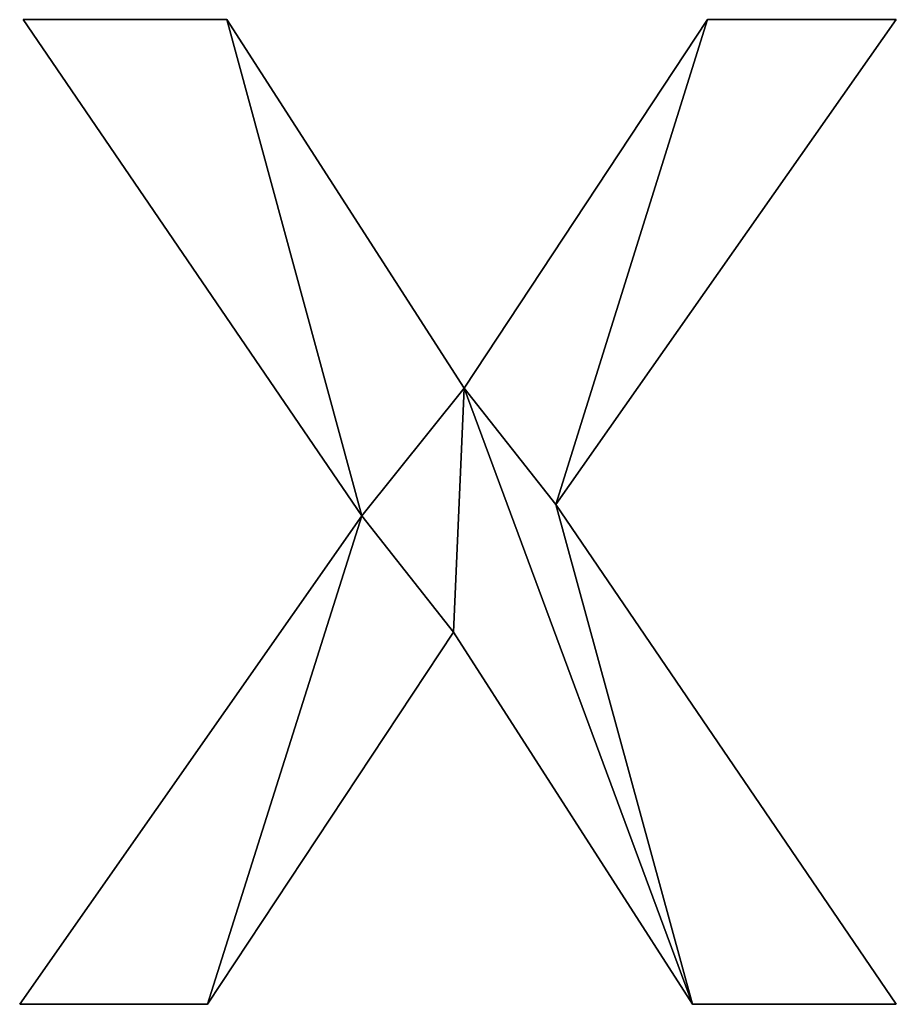
# Model space of a CAD drawing. Extents: x -5032 to 2401, y 394 to 5593.
# Drawn here: x -1080 to -985, y 1933 to 2040 of the extents above; entities that cross this region are included whole.
import ezdxf

# ---------------------------------------------------------------- set-up
doc = ezdxf.new("R2010")
doc.units = 0
doc.header["$LTSCALE"] = 25.4
doc.layers.get('0').update_dxf_attribs({"color": 13, "linetype": 'CONTINUOUS'})

# ---------------------------------------------------------------- blocks, each defined once
blk = doc.blocks.new('TRAIN_MIX__FULL__1')
at = {"color": 0}
for p, q in [((2482.18, 92.53), (2445.4, 146.46)), ((2445.4, 146.46), (2467.53, 146.46)), ((2445.4, 146.46, 15), (2467.53, 146.46, 15)), ((2482.18, 92.53, 15), (2445.4, 146.46, 15)), ((2482.18, 92.53), (2445.4, 146.46)), ((2482.18, 92.53, 15), (2445.4, 146.46, 15)), ((2445.4, 146.46), (2445.4, 146.46, 15)), ((2445.4, 146.46), (2467.53, 146.46)), ((2445.4, 146.46), (2445.4, 146.46, 15)), ((2445.4, 146.46, 15), (2467.53, 146.46, 15)), ((2467.53, 146.46), (2493.3, 106.42)), ((2467.53, 146.46, 15), (2493.3, 106.42, 15)), ((2467.53, 146.46), (2467.53, 146.46, 15)), ((2467.53, 146.46), (2493.3, 106.42)), ((2467.53, 146.46), (2467.53, 146.46, 15)), ((2467.53, 146.46, 15), (2493.3, 106.42, 15)), ((2493.3, 106.42), (2519.73, 146.46)), ((2493.3, 106.42, 15), (2519.73, 146.46, 15)), ((2493.3, 106.42), (2519.73, 146.46)), ((2493.3, 106.42, 15), (2519.73, 146.46, 15)), ((2540.23, 146.46), (2503.26, 93.77)), ((2540.23, 146.46, 15), (2503.26, 93.77, 15)), ((2540.23, 146.46), (2503.26, 93.77)), ((2540.23, 146.46, 15), (2503.26, 93.77, 15)), ((2519.73, 146.46), (2540.23, 146.46)), ((2519.73, 146.46, 15), (2540.23, 146.46, 15)), ((2519.73, 146.46), (2519.73, 146.46, 15)), ((2519.73, 146.46), (2540.23, 146.46)), ((2519.73, 146.46), (2519.73, 146.46, 15)), ((2519.73, 146.46, 15), (2540.23, 146.46, 15)), ((2540.23, 146.46), (2540.23, 146.46, 15)), ((2540.23, 146.46), (2540.23, 146.46, 15)), ((2493.3, 106.42), (2493.3, 106.42, 15)), ((2493.3, 106.42), (2493.3, 106.42, 15)), ((2503.26, 93.77), (2540.23, 39.46)), ((2503.26, 93.77, 15), (2540.23, 39.46, 15)), ((2503.26, 93.77), (2503.26, 93.77, 15)), ((2503.26, 93.77), (2540.23, 39.46)), ((2503.26, 93.77), (2503.26, 93.77, 15)), ((2503.26, 93.77, 15), (2540.23, 39.46, 15)), ((2445.02, 39.46), (2482.18, 92.53)), ((2445.02, 39.46, 15), (2482.18, 92.53, 15)), ((2445.02, 39.46), (2482.18, 92.53)), ((2445.02, 39.46, 15), (2482.18, 92.53, 15)), ((2482.18, 92.53), (2482.18, 92.53, 15)), ((2482.18, 92.53), (2482.18, 92.53, 15)), ((2492.15, 79.89), (2465.42, 39.46)), ((2492.15, 79.89, 15), (2465.42, 39.46, 15)), ((2492.15, 79.89), (2465.42, 39.46)), ((2492.15, 79.89, 15), (2465.42, 39.46, 15)), ((2518.1, 39.46), (2492.15, 79.89)), ((2518.1, 39.46, 15), (2492.15, 79.89, 15)), ((2518.1, 39.46), (2492.15, 79.89)), ((2518.1, 39.46, 15), (2492.15, 79.89, 15)), ((2492.15, 79.89), (2492.15, 79.89, 15)), ((2492.15, 79.89), (2492.15, 79.89, 15)), ((2465.42, 39.46), (2445.02, 39.46)), ((2465.42, 39.46, 15), (2445.02, 39.46, 15)), ((2465.42, 39.46), (2445.02, 39.46)), ((2465.42, 39.46, 15), (2445.02, 39.46, 15)), ((2445.02, 39.46), (2445.02, 39.46, 15)), ((2445.02, 39.46), (2445.02, 39.46, 15)), ((2465.42, 39.46), (2465.42, 39.46, 15)), ((2465.42, 39.46), (2465.42, 39.46, 15)), ((2540.23, 39.46), (2518.1, 39.46)), ((2540.23, 39.46, 15), (2518.1, 39.46, 15)), ((2540.23, 39.46), (2518.1, 39.46)), ((2540.23, 39.46, 15), (2518.1, 39.46, 15)), ((2518.1, 39.46), (2518.1, 39.46, 15)), ((2518.1, 39.46), (2518.1, 39.46, 15)), ((2540.23, 39.46), (2540.23, 39.46, 15)), ((2540.23, 39.46), (2540.23, 39.46, 15))]:
    blk.add_line(p, q, dxfattribs=at)
mesh = blk.add_polyface(dxfattribs=at)
corners = [(2519.73, 146.46), (2503.26, 93.77), (2493.3, 106.42), (2540.23, 146.46), (2467.53, 146.46), (2482.18, 92.53), (2445.4, 146.46), (2492.15, 79.89), (2518.1, 39.46), (2540.23, 39.46), (2465.42, 39.46), (2445.02, 39.46)]
mesh.append_faces([[corners[k] for k in face] for face in [(1, 0, 3), (4, 5, 6), (8, 1, 9), (5, 10, 11)]], dxfattribs={"vtx0": -1, "color": 0})
mesh.append_faces([[corners[k] for k in face] for face in [(0, 1, 2), (7, 2, 8), (10, 5, 7)]], dxfattribs={"vtx0": -1, "vtx1": -1, "color": 0})
mesh.append_faces([[corners[k] for k in face] for face in [(5, 2, 7), (8, 2, 1)]], dxfattribs={"vtx0": -1, "vtx1": -1, "vtx2": -1, "color": 0})
mesh.append_faces([[corners[k] for k in face] for face in [(5, 4, 2)]], dxfattribs={"vtx0": -1, "vtx2": -1, "color": 0})
mesh = blk.add_polyface(dxfattribs=at)
corners = [(2465.42, 39.46, 15), (2482.18, 92.53, 15), (2445.02, 39.46, 15), (2492.15, 79.89, 15), (2467.53, 146.46, 15), (2445.4, 146.46, 15), (2493.3, 106.42, 15), (2518.1, 39.46, 15), (2503.26, 93.77, 15), (2540.23, 39.46, 15), (2519.73, 146.46, 15), (2540.23, 146.46, 15)]
mesh.append_faces([[corners[k] for k in face] for face in [(0, 1, 2), (1, 4, 5), (8, 7, 9), (10, 8, 11)]], dxfattribs={"vtx0": -1, "color": 0})
mesh.append_faces([[corners[k] for k in face] for face in [(4, 1, 6)]], dxfattribs={"vtx0": -1, "vtx1": -1, "color": 0})
mesh.append_faces([[corners[k] for k in face] for face in [(6, 1, 3), (6, 7, 8)]], dxfattribs={"vtx0": -1, "vtx1": -1, "vtx2": -1, "color": 0})
mesh.append_faces([[corners[k] for k in face] for face in [(1, 0, 3), (6, 3, 7), (8, 10, 6)]], dxfattribs={"vtx0": -1, "vtx2": -1, "color": 0})
mesh = blk.add_polyface(dxfattribs=at)
corners = [(2445.4, 146.46, 15), (2482.18, 92.53), (2482.18, 92.53, 15), (2445.4, 146.46)]
mesh.append_faces([[corners[k] for k in face] for face in [(0, 1, 2), (1, 0, 3)]], dxfattribs={"vtx0": -1, "color": 0})
mesh = blk.add_polyface(dxfattribs=at)
corners = [(2445.4, 146.46, 15), (2467.53, 146.46), (2445.4, 146.46), (2467.53, 146.46, 15)]
mesh.append_faces([[corners[k] for k in face] for face in [(0, 1, 2), (1, 0, 3)]], dxfattribs={"vtx0": -1, "color": 0})
mesh = blk.add_polyface(dxfattribs=at)
corners = [(2467.53, 146.46), (2493.3, 106.42, 15), (2493.3, 106.42), (2467.53, 146.46, 15)]
mesh.append_faces([[corners[k] for k in face] for face in [(0, 1, 2), (1, 0, 3)]], dxfattribs={"vtx0": -1, "color": 0})
mesh = blk.add_polyface(dxfattribs=at)
corners = [(2519.73, 146.46, 15), (2493.3, 106.42), (2493.3, 106.42, 15), (2519.73, 146.46)]
mesh.append_faces([[corners[k] for k in face] for face in [(0, 1, 2), (1, 0, 3)]], dxfattribs={"vtx0": -1, "color": 0})
mesh = blk.add_polyface(dxfattribs=at)
corners = [(2540.23, 146.46), (2503.26, 93.77, 15), (2503.26, 93.77), (2540.23, 146.46, 15)]
mesh.append_faces([[corners[k] for k in face] for face in [(0, 1, 2), (1, 0, 3)]], dxfattribs={"vtx0": -1, "color": 0})
mesh = blk.add_polyface(dxfattribs=at)
corners = [(2519.73, 146.46, 15), (2540.23, 146.46), (2519.73, 146.46), (2540.23, 146.46, 15)]
mesh.append_faces([[corners[k] for k in face] for face in [(0, 1, 2), (1, 0, 3)]], dxfattribs={"vtx0": -1, "color": 0})
mesh = blk.add_polyface(dxfattribs=at)
corners = [(2503.26, 93.77), (2540.23, 39.46, 15), (2540.23, 39.46), (2503.26, 93.77, 15)]
mesh.append_faces([[corners[k] for k in face] for face in [(0, 1, 2), (1, 0, 3)]], dxfattribs={"vtx0": -1, "color": 0})
mesh = blk.add_polyface(dxfattribs=at)
corners = [(2482.18, 92.53, 15), (2445.02, 39.46), (2445.02, 39.46, 15), (2482.18, 92.53)]
mesh.append_faces([[corners[k] for k in face] for face in [(0, 1, 2), (1, 0, 3)]], dxfattribs={"vtx0": -1, "color": 0})
mesh = blk.add_polyface(dxfattribs=at)
corners = [(2492.15, 79.89), (2465.42, 39.46, 15), (2465.42, 39.46), (2492.15, 79.89, 15)]
mesh.append_faces([[corners[k] for k in face] for face in [(0, 1, 2), (1, 0, 3)]], dxfattribs={"vtx0": -1, "color": 0})
mesh = blk.add_polyface(dxfattribs=at)
corners = [(2492.15, 79.89, 15), (2518.1, 39.46), (2518.1, 39.46, 15), (2492.15, 79.89)]
mesh.append_faces([[corners[k] for k in face] for face in [(0, 1, 2), (1, 0, 3)]], dxfattribs={"vtx0": -1, "color": 0})
mesh = blk.add_polyface(dxfattribs=at)
corners = [(2465.42, 39.46, 15), (2445.02, 39.46), (2465.42, 39.46), (2445.02, 39.46, 15)]
mesh.append_faces([[corners[k] for k in face] for face in [(0, 1, 2), (1, 0, 3)]], dxfattribs={"vtx0": -1, "color": 0})
mesh = blk.add_polyface(dxfattribs=at)
corners = [(2540.23, 39.46, 15), (2518.1, 39.46), (2540.23, 39.46), (2518.1, 39.46, 15)]
mesh.append_faces([[corners[k] for k in face] for face in [(0, 1, 2), (1, 0, 3)]], dxfattribs={"vtx0": -1, "color": 0})

msp = doc.modelspace()

# ---------------------------------------------------------------- block references
at = {"color": 0}
msp.add_blockref('TRAIN_MIX__FULL__1', (-3525, 1893.88), dxfattribs=at)

doc.saveas('drawing.dxf')
